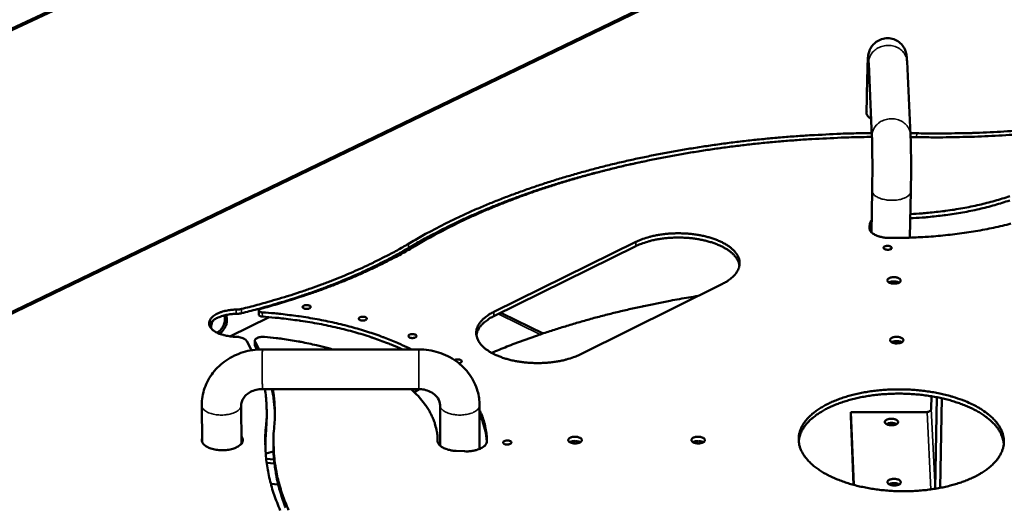
# Model space of a CAD drawing. Units: millimetres. Extents: x 65 to 5851, y 100 to 4100.
# Drawn here: x 733 to 981, y 3810 to 3933 of the extents above; entities that cross this region are included whole.
import ezdxf

# ---------------------------------------------------------------- set-up
doc = ezdxf.new("R2010")
doc.units = ezdxf.units.MM
doc.header["$LTSCALE"] = 20
doc.layers.add('Visible (ISO)', color=7, linetype='Continuous', lineweight=50)
doc.layers.add('Visible Narrow (ISO)', color=7, linetype='Continuous', lineweight=35)

msp = doc.modelspace()

# ---------------------------------------------------------------- linework, layer by layer
at = {"layer": 'Visible (ISO)'}
for p, q in [((878.23, 4000.14), (260.12, 3709.86)), ((945.74, 3963.05), (391.88, 3696.04)), ((947.96, 3903.58), (947.14, 3922.1)), ((957.71, 3904.06), (956.83, 3922.58)), ((946.77, 3918.3), (946.62, 3909.32)), ((957.69, 3904.49), (959.26, 3904.46)), ((957.74, 3903.51), (958.77, 3903.49)), ((947.84, 3879.46), (948.02, 3889.98)), ((957.57, 3878.12), (957.79, 3889.83)), ((855.96, 3887.45), (853.94, 3886.46)), ((947.31, 3880.75), (947.46, 3881.74)), ((947.44, 3880.66), (947.37, 3880.16)), ((852.49, 3859.4), (888.32, 3877.04)), ((832.93, 3876.22), (827.53, 3873.58)), ((888.31, 3875.97), (852.49, 3858.32)), ((817, 3868.44), (813.38, 3866.68)), ((910.22, 3866.48), (874.4, 3848.7)), ((793.13, 3859.76), (793.13, 3858.68)), ((795.45, 3860.69), (795.34, 3860.79)), ((795.41, 3860.73), (795.53, 3860.71)), ((796.61, 3861.02), (796.92, 3861.25)), ((797.95, 3861.55), (797.79, 3861.36)), ((795.71, 3858.06), (785.81, 3853.22)), ((854.05, 3859.09), (854.55, 3858.99)), ((864.89, 3853.94), (854.55, 3858.99)), ((791.31, 3849.71), (790.05, 3852.04)), ((792.09, 3852.09), (792.1, 3851.01)), ((792.17, 3851.82), (793.2, 3849.91)), ((792.1, 3851.01), (792.17, 3850.74)), ((792.17, 3850.74), (792.65, 3849.88)), ((833.5, 3849.93), (794.02, 3849.93)), ((833.5, 3839.91), (794.03, 3839.91)), ((832.52, 3839.26), (833.6, 3839.91)), ((832.35, 3839.16), (832.52, 3839.26)), ((962.94, 3835.02), (963, 3838.1)), ((964.38, 3837.86), (963.93, 3814.78)), ((965.16, 3814.98), (965.6, 3837.6)), ((778.71, 3835.8), (778.78, 3826.63)), ((788.67, 3835.85), (788.73, 3826.14)), ((838.88, 3825.67), (838.89, 3835.84)), ((848.82, 3824.79), (848.85, 3835.82)), ((795.14, 3833.2), (794.97, 3829.75)), ((795.13, 3834.29), (795.14, 3833.2)), ((942.6, 3833.06), (942.62, 3834.13)), ((942.6, 3833.06), (943.32, 3815.75)), ((942.62, 3834.13), (961.91, 3834.13)), ((943.38, 3815.74), (942.62, 3834.13)), ((794.97, 3829.75), (794.74, 3825.85)), ((788.96, 3826.53), (788.72, 3826.92)), ((838.26, 3826.98), (838.26, 3826.85)), ((796.81, 3825.36), (796.81, 3826.44)), ((794.85, 3823.63), (796.84, 3824.19)), ((794.96, 3822.35), (796.96, 3822.18)), ((845.05, 3824.22), (842.97, 3824.31)), ((795.09, 3821.27), (797.06, 3821.11)), ((798.02, 3815.83), (796.14, 3816.05)), ((963.93, 3814.78), (963.93, 3814.77))]:
    msp.add_line(p, q, dxfattribs=at)
at = {"layer": 'Visible (ISO)', "flags": 128}
for points in [[(947.76, 3908.09, -0.034975), (947.38, 3908.32, -0.04987), (947.15, 3908.53, -0.014623), (946.86, 3908.87, -0.036677), (946.75, 3909.02, -0.052692), (946.67, 3909.19, -0.028846), (946.58, 3909.53, -0.080395), (946.57, 3909.74, -0.053399), (946.63, 3910.05)], [(959.26, 3904.46, 0.003315), (963.93, 3904.39, 0.006453), (966.34, 3904.4, 0.000172), (973.05, 3904.52, 0.003311), (973.4, 3904.53, 0.003353), (976.91, 3904.66, 0.003335), (980.43, 3904.84, 0.003402), (983.9, 3905.07, 0.003376), (987.4, 3905.34, 0.003468), (987.76, 3905.38, 0.000188), (994.29, 3906.03, 0.006799), (996.59, 3906.29, 0.003473), (1001.08, 3906.9)], [(830.94, 3876.6, -0.005237), (834.36, 3878.58, -0.010218), (836.14, 3879.54, -0.000421), (841.22, 3882.15, -0.005226), (841.63, 3882.35, -0.004758), (844.54, 3883.73, -0.004909), (847.39, 3885.02, -0.004495), (850.44, 3886.32, -0.004629), (853.41, 3887.53, -0.004263), (856.58, 3888.75, -0.004381), (859.68, 3889.89, -0.004059), (862.96, 3891.03, -0.004163), (866.18, 3892.09, -0.00388), (869.56, 3893.14, -0.003971), (872.88, 3894.12, -0.003723), (876.37, 3895.08, -0.003803), (879.79, 3895.98, -0.003587), (883.36, 3896.86, -0.003657), (886.87, 3897.67, -0.00347), (890.52, 3898.45, -0.00353), (894.12, 3899.17, -0.003369), (897.84, 3899.87, -0.00342), (901.51, 3900.5, -0.003284), (905.3, 3901.1, -0.003327), (909.03, 3901.64, -0.003213), (912.87, 3902.15, -0.003249), (916.66, 3902.6, -0.003156), (920.54, 3903.01, -0.003184), (924.39, 3903.36, -0.003111), (928.3, 3903.68, -0.003133), (932.18, 3903.94, -0.003078), (932.54, 3903.96, -0.000149), (940.03, 3904.33, -0.006003), (942.7, 3904.42, -0.003081), (947.92, 3904.52)], [(1000.72, 3905.9, -0.003423), (996.21, 3905.3, -0.006703), (993.91, 3905.04, -0.000183), (987.34, 3904.4, -0.003419), (986.99, 3904.36, -0.003331), (983.49, 3904.09, -0.003355), (980, 3903.87, -0.003292), (976.47, 3903.69, -0.003309), (972.95, 3903.56, -0.003269), (972.61, 3903.55, -0.000167), (965.87, 3903.43, -0.006372), (963.46, 3903.42, -0.003273), (958.77, 3903.49)], [(832.54, 3875.98, -0.005235), (835.92, 3877.94, -0.010214), (837.67, 3878.89, -0.00042), (842.68, 3881.46, -0.005224), (843.09, 3881.66, -0.004756), (845.96, 3883.03, -0.004908), (848.77, 3884.29, -0.004493), (851.78, 3885.58, -0.004628), (854.72, 3886.77, -0.004262), (857.84, 3887.98, -0.00438), (860.9, 3889.1, -0.004058), (864.13, 3890.23, -0.004162), (867.31, 3891.27, -0.003879), (870.65, 3892.31, -0.00397), (873.93, 3893.27, -0.003723), (877.36, 3894.23, -0.003803), (880.74, 3895.11, -0.003587), (884.26, 3895.98, -0.003656), (887.73, 3896.78, -0.003469), (891.33, 3897.55, -0.003529), (894.88, 3898.26, -0.003368), (898.55, 3898.95, -0.00342), (902.17, 3899.57, -0.003283), (905.9, 3900.17, -0.003326), (909.59, 3900.7, -0.003212), (913.38, 3901.2, -0.003248), (917.12, 3901.65, -0.003155), (920.95, 3902.05, -0.003184), (924.74, 3902.4, -0.00311), (928.6, 3902.71, -0.003132), (932.43, 3902.97, -0.003077), (932.79, 3902.99, -0.000148), (940.18, 3903.35, -0.006001), (942.82, 3903.45, -0.003081), (947.96, 3903.54)], [(890.91, 3897.46, 0.003484), (886.38, 3896.5, 0.006722), (884.04, 3895.95, 0.000189), (877.68, 3894.36, 0.003479), (877.33, 3894.27, 0.003687), (874.09, 3893.39, 0.00361), (870.79, 3892.44, 0.003846), (867.64, 3891.48, 0.003759), (864.43, 3890.45, 0.004028), (861.39, 3889.42, 0.003929), (858.28, 3888.31, 0.004232), (855.33, 3887.21, 0.004121), (852.33, 3886.03, 0.004463), (849.5, 3884.86, 0.004338), (846.61, 3883.6, 0.004724), (843.9, 3882.36, 0.004583), (841.13, 3881.04, 0.005016), (840.76, 3880.85, 0.000388), (835.9, 3878.34, 0.009814), (834.21, 3877.42, 0.005025), (830.94, 3875.52)], [(957.66, 3883.01, 0.005461), (960.61, 3883.18, 0.010385), (962.16, 3883.31, 0.000459), (966.23, 3883.76, 0.005443), (966.57, 3883.8, 0.005776), (968.7, 3884.11, 0.005646), (970.87, 3884.47, 0.006099), (972.92, 3884.87, 0.005926), (975.02, 3885.32, 0.006519), (976.98, 3885.8, 0.006295), (978.99, 3886.35, 0.007052), (980.85, 3886.9, 0.006769), (982.76, 3887.53, 0.007722)], [(957.68, 3884.08, 0.005459), (960.63, 3884.25, 0.010382), (962.18, 3884.38, 0.000459), (966.25, 3884.83, 0.00544), (966.59, 3884.87, 0.005774), (968.72, 3885.18, 0.005643), (970.89, 3885.55, 0.006097), (972.94, 3885.94, 0.005924), (975.04, 3886.4, 0.006516), (977, 3886.87, 0.006293), (979.02, 3887.42, 0.00705), (980.87, 3887.97, 0.006767), (982.78, 3888.6, 0.00772)], [(947.89, 3882.56, 0.039745), (947.73, 3882.37, 0.039745), (947.6, 3882.16, 0.035676), (947.52, 3881.95, 0.035676), (947.46, 3881.74)], [(983.06, 3881.66, -0.005745), (980.94, 3881.13, -0.005275), (978.68, 3880.63, -0.005415), (976.47, 3880.18, -0.005042), (974.14, 3879.76, -0.005151), (971.85, 3879.4, -0.004863), (969.46, 3879.07, -0.004946), (967.11, 3878.79, -0.004734), (964.68, 3878.55, -0.004793), (962.28, 3878.36, -0.004649), (961.95, 3878.34, -0.000336), (957.38, 3878.11, -0.008958), (955.69, 3878.06, -0.00466), (952.45, 3878.04)], [(888.32, 3877.04, -0.012691), (889.48, 3877.57, -0.024041), (890.12, 3877.8, -0.002385), (891.82, 3878.32, -0.012523), (892.15, 3878.41, -0.010474), (893.27, 3878.66, -0.011035), (894.35, 3878.86, -0.009785), (895.53, 3879.02, -0.010104), (896.67, 3879.13, -0.009489), (897.87, 3879.2, -0.009604), (899.05, 3879.22, -0.009547), (900.24, 3879.2, -0.009472), (901.44, 3879.13, -0.009965), (902.6, 3879.02, -0.009692), (903.78, 3878.86, -0.010797), (904.87, 3878.66, -0.010291), (906, 3878.41, -0.012152), (907, 3878.14, -0.011354), (908.06, 3877.8, -0.014217), (908.95, 3877.46, -0.013035), (909.91, 3877.04, -0.017271), (910.67, 3876.65, -0.015606), (911.49, 3876.16, -0.021671), (912.12, 3875.71, -0.019506), (912.77, 3875.16, -0.027655), (913.25, 3874.67, -0.025273), (913.72, 3874.08, -0.034663), (914.05, 3873.55, -0.03278), (914.32, 3872.94, -0.040204), (914.48, 3872.37, -0.039434), (914.54, 3871.77, -0.040445), (914.51, 3871.18, -0.040863), (914.39, 3870.61, -0.034736), (914.16, 3870, -0.036328), (913.87, 3869.46, -0.027068), (913.44, 3868.87, -0.029369), (912.98, 3868.38, -0.020786), (912.72, 3868.15, -0.005938), (911.76, 3867.38, -0.033557), (911.19, 3867, -0.020883), (910.22, 3866.48)], [(947.31, 3880.75, 0.056995), (947.32, 3880.32, 0.089884), (947.41, 3880.07, 0.033751), (947.67, 3879.65, 0.053133), (947.87, 3879.42, 0.030875), (948.29, 3879.09, 0.035192), (948.68, 3878.86, 0.021273), (949.26, 3878.6, 0.024648), (949.77, 3878.42, 0.017466), (950.05, 3878.35, 0.004854), (951.06, 3878.14, 0.030661), (951.58, 3878.07, 0.018239), (952.45, 3878.04)], [(947.44, 3880.66, -0.035669), (947.5, 3880.88, -0.035669), (947.58, 3881.08, -0.039734), (947.71, 3881.3, -0.039734), (947.87, 3881.49)], [(914.5, 3871.08, 0.032391), (914.33, 3871.81, 0.054901), (914.16, 3872.21, 0.012977), (913.7, 3873.01, 0.031908), (913.48, 3873.31, 0.023026), (912.97, 3873.88, 0.025331), (912.46, 3874.35, 0.018019), (911.78, 3874.88, 0.019994), (911.13, 3875.3, 0.014634), (910.3, 3875.77, 0.01612), (909.52, 3876.14, 0.012381), (908.56, 3876.54, 0.013429), (907.67, 3876.86, 0.010897), (906.62, 3877.17, 0.011604), (905.62, 3877.43, 0.009961), (904.5, 3877.66, 0.010405), (903.42, 3877.84, 0.009442), (902.26, 3877.98, 0.009675), (901.12, 3878.08, 0.009273), (899.95, 3878.13, 0.009323), (898.79, 3878.15, 0.009434), (897.63, 3878.11, 0.009306), (896.46, 3878.04, 0.009943), (895.34, 3877.92, 0.009623), (894.19, 3877.76, 0.010863), (893.14, 3877.57, 0.010313), (892.05, 3877.31, 0.012312), (891.73, 3877.23, 0.002305), (890.07, 3876.71, 0.023645), (889.45, 3876.48, 0.012472), (888.31, 3875.97)], [(788.73, 3860.13, 0.003933), (792.69, 3861.13, 0.007541), (794.75, 3861.71, 0.00024), (800.25, 3863.33, 0.003927), (800.58, 3863.43, 0.004205), (803.38, 3864.33, 0.004108), (806.22, 3865.3, 0.004428), (808.91, 3866.27, 0.004317), (811.65, 3867.31, 0.004685), (814.22, 3868.34, 0.004557), (816.85, 3869.45, 0.004978), (819.3, 3870.54, 0.004832), (821.81, 3871.72, 0.005312), (822.16, 3871.9, 0.000437), (826.51, 3874.1, 0.010402), (828.03, 3874.91, 0.005323), (830.94, 3876.6)], [(830.94, 3875.52, -0.005325), (828.03, 3873.84, -0.010404), (826.51, 3873.03, -0.000437), (822.17, 3870.82, -0.005314), (821.81, 3870.64, -0.004833), (819.3, 3869.47, -0.004979), (816.85, 3868.38, -0.004558), (814.22, 3867.27, -0.004686), (811.65, 3866.24, -0.004318), (808.91, 3865.19, -0.00443), (806.22, 3864.23, -0.004109), (803.38, 3863.26, -0.004206), (800.59, 3862.36, -0.003928), (800.25, 3862.25, -0.00024), (794.75, 3860.63, -0.007544), (792.7, 3860.06, -0.003934), (788.73, 3859.05)], [(793.66, 3860.2, 0.00428), (797.8, 3861.35, 0.008173), (799.96, 3862, 0.000283), (805.66, 3863.84, 0.004272), (806.03, 3863.97, 0.004617), (808.93, 3864.99, 0.004497), (811.88, 3866.09, 0.004895), (814.64, 3867.18, 0.004756), (817.46, 3868.36, 0.005216), (820.09, 3869.52, 0.005056), (822.78, 3870.77, 0.005584), (823.18, 3870.97, 0.000482), (827.81, 3873.31, 0.010925), (829.44, 3874.18, 0.005597), (832.54, 3875.98)], [(952.66, 3875.21, -0.038559), (952.34, 3875.1, -0.058114), (952.11, 3875.07, -0.022707), (951.74, 3875.08, -0.033137), (951.48, 3875.12, -0.05904), (951.22, 3875.21, -0.072681), (951.03, 3875.34, -0.120897), (950.92, 3875.49, -0.153768), (950.92, 3875.64, -0.13312), (951, 3875.78, -0.089609), (951.19, 3875.91, -0.045453), (951.46, 3876.01, -0.045755), (951.75, 3876.05, -0.035012), (952.05, 3876.05, -0.03312), (952.37, 3876.01, -0.059017), (952.63, 3875.92, -0.072605), (952.82, 3875.79, -0.120861), (952.91, 3875.66, -0.100957), (952.94, 3875.49, -0.186474), (952.86, 3875.31, -0.158087), (952.66, 3875.21)], [(954.75, 3866.76, -0.030681), (954.33, 3866.6, -0.05147), (954.07, 3866.55, -0.013981), (953.53, 3866.52, -0.027902), (953.26, 3866.53, -0.033175), (952.91, 3866.58, -0.02833), (952.52, 3866.69, -0.054496), (952.24, 3866.82, -0.056729), (952.01, 3867, -0.100585), (951.88, 3867.2, -0.119699), (951.84, 3867.39, -0.114395), (951.91, 3867.58, -0.093532), (952.07, 3867.77, -0.04991), (952.33, 3867.93, -0.05045), (952.62, 3868.05, -0.027451), (953.03, 3868.13, -0.031702), (953.39, 3868.16, -0.028617), (953.77, 3868.15, -0.026564), (954.19, 3868.09, -0.041216), (954.5, 3868, -0.036288), (954.83, 3867.85, -0.074454), (955.05, 3867.68, -0.090624), (955.18, 3867.49, -0.121652), (955.2, 3867.34, -0.070261), (955.15, 3867.1, -0.129215), (955, 3866.89, -0.114621), (954.75, 3866.76)], [(954.79, 3866.78, 0.028521), (954.44, 3866.94, 0.049524), (954.22, 3867, 0.011958), (953.74, 3867.07, 0.026566), (953.52, 3867.09, 0.026519), (953.31, 3867.08, 0.011918), (952.82, 3867.02, 0.049416), (952.6, 3866.97, 0.028471), (952.24, 3866.82)], [(952.24, 3866.82, -0.028471), (952.6, 3866.97, -0.049416), (952.82, 3867.02, -0.011918), (953.31, 3867.08, -0.026519), (953.52, 3867.09, -0.026566), (953.74, 3867.07, -0.011958), (954.22, 3867, -0.049524), (954.44, 3866.94, -0.028521), (954.79, 3866.78)], [(851.92, 3849.05, -0.004179), (855.78, 3850.63, -0.008188), (857.77, 3851.39, -0.00027), (863.47, 3853.45, -0.004173), (863.84, 3853.58, -0.003889), (867.01, 3854.64, -0.003981), (870.12, 3855.62, -0.003731), (873.38, 3856.6, -0.003812), (876.58, 3857.51, -0.003592), (879.93, 3858.4, -0.003663), (883.22, 3859.23, -0.003471), (886.64, 3860.04, -0.003533), (890.02, 3860.79, -0.003367), (890.37, 3860.87, -0.000178), (896.96, 3862.19, -0.006519), (899.36, 3862.64, -0.003371), (904.03, 3863.41)], [(787.23, 3853.12, -0.015943), (786.19, 3853.17, -0.02736), (785.6, 3853.25, -0.003725), (784.37, 3853.49, -0.015451), (784.08, 3853.56, -0.020599), (783.45, 3853.76, -0.018227), (782.76, 3854.04, -0.027502), (782.25, 3854.3, -0.023977), (781.7, 3854.66, -0.038984), (781.32, 3854.97, -0.035666), (780.97, 3855.38, -0.054134), (780.75, 3855.75, -0.053472), (780.61, 3856.17, -0.062131), (780.57, 3856.57, -0.06212), (780.63, 3856.98, -0.050843), (780.8, 3857.39, -0.051948), (781.04, 3857.76, -0.033413), (781.42, 3858.16, -0.036969), (781.81, 3858.48, -0.022823), (782.38, 3858.83, -0.026226), (782.91, 3859.08, -0.017656), (783.61, 3859.36, -0.019864), (784.26, 3859.55, -0.015173), (784.55, 3859.62, -0.003596), (785.79, 3859.85, -0.026997), (786.38, 3859.93, -0.015642), (787.42, 3859.97)], [(788.73, 3860.13, -0.013906), (788.41, 3860.06, -0.013906), (788.09, 3860.01, -0.014475), (787.76, 3859.98, -0.014475), (787.42, 3859.97)], [(794, 3859.27, -0.075791), (793.7, 3859.29, -0.079383), (793.44, 3859.4, -0.048317), (793.2, 3859.58, -0.125126), (793.14, 3859.67, -0.151751), (793.14, 3859.78, -0.073795), (793.23, 3859.98, -0.132026), (793.41, 3860.14, -0.126105), (793.66, 3860.2)], [(794, 3859.27, -0.004652), (797.08, 3859.03, -0.008915), (798.69, 3858.86, -0.000335), (802.99, 3858.32, -0.004641), (803.3, 3858.28, -0.004872), (805.54, 3857.94, -0.004782), (807.82, 3857.54, -0.005082), (810, 3857.12, -0.004967), (812.22, 3856.64, -0.005343), (814.32, 3856.15, -0.005201), (816.47, 3855.59, -0.005664), (818.49, 3855.02, -0.00549), (820.56, 3854.38, -0.006054), (822.49, 3853.75, -0.005844), (824.47, 3853.04, -0.006524), (824.81, 3852.91, -0.000653), (828.17, 3851.55, -0.012706), (829.36, 3851.03, -0.006547), (831.64, 3849.93)], [(805.93, 3860.98, -0.15752), (806.13, 3860.88, -0.183224), (806.21, 3860.71, -0.09925), (806.19, 3860.52, -0.123809), (806.11, 3860.4, -0.076189), (805.93, 3860.27, -0.060749), (805.66, 3860.18, -0.033548), (805.34, 3860.13, -0.035688), (805.03, 3860.13, -0.045042), (804.75, 3860.18, -0.044178), (804.47, 3860.27, -0.087306), (804.27, 3860.41, -0.12922), (804.19, 3860.55, -0.152872), (804.19, 3860.7, -0.123774), (804.29, 3860.86, -0.07611), (804.47, 3860.98, -0.060726), (804.74, 3861.07, -0.03353), (804.99, 3861.11, -0.022833), (805.36, 3861.12, -0.057891), (805.6, 3861.09, -0.038756), (805.93, 3860.98)], [(874.4, 3848.7, -0.012747), (873.21, 3848.16, -0.024131), (872.57, 3847.93, -0.002408), (870.85, 3847.39, -0.012581), (870.52, 3847.3, -0.010559), (869.38, 3847.04, -0.011108), (868.28, 3846.85, -0.009881), (867.09, 3846.68, -0.01019), (865.93, 3846.57, -0.009599), (864.72, 3846.5, -0.009704), (863.52, 3846.47, -0.009675), (862.32, 3846.5, -0.00959), (861.1, 3846.57, -0.010119), (859.94, 3846.68, -0.009834), (858.75, 3846.85, -0.010987), (857.65, 3847.04, -0.010466), (856.5, 3847.3, -0.012394), (855.5, 3847.58, -0.011575), (854.43, 3847.93, -0.014529), (853.54, 3848.27, -0.013323), (852.58, 3848.7, -0.017678), (851.82, 3849.1, -0.015992), (851.01, 3849.61, -0.022186), (850.38, 3850.06, -0.020026), (849.73, 3850.62, -0.028238), (849.26, 3851.12, -0.025929), (848.8, 3851.72, -0.035131), (848.48, 3852.26, -0.033399), (848.23, 3852.87, -0.040214), (848.08, 3853.45, -0.039611), (848.03, 3854.06, -0.039837), (848.07, 3854.66, -0.040412), (848.21, 3855.24, -0.03387), (848.45, 3855.85, -0.035581), (848.76, 3856.39, -0.026364), (849.21, 3856.99, -0.028693), (849.68, 3857.49, -0.020331), (849.94, 3857.72, -0.005729), (850.93, 3858.5, -0.033007), (851.5, 3858.88, -0.020452), (852.49, 3859.4)], [(787.43, 3858.89, 0.015377), (786.41, 3858.85, 0.026615), (785.82, 3858.78, 0.003478), (784.59, 3858.55, 0.014933), (784.31, 3858.48, 0.019392), (783.67, 3858.29, 0.017293), (782.97, 3858.03, 0.025401), (782.45, 3857.78, 0.022137), (781.88, 3857.44, 0.035529), (781.61, 3857.23, 0.017344), (781.1, 3856.74, 0.064536), (780.9, 3856.48, 0.037339), (780.66, 3855.97)], [(781.07, 3855.24, -0.029903), (781.09, 3855.71, -0.029903), (781.15, 3856.17, -0.032488), (781.29, 3856.66, -0.032488), (781.48, 3857.13)], [(782.54, 3854.14, 0.030461), (782.97, 3854.39, 0.05216), (783.2, 3854.58, 0.012566), (783.62, 3855.04, 0.029327), (783.78, 3855.25, 0.025151), (784.03, 3855.65, 0.025634), (784.24, 3856.06, 0.026854), (784.39, 3856.49, 0.02554), (784.51, 3856.94, 0.032485), (784.54, 3857.21, 0.015159), (784.57, 3857.79, 0.057821), (784.54, 3858.06, 0.033896), (784.4, 3858.51)], [(784.71, 3858.58, -0.04208), (784.94, 3858.18, -0.070045), (785.01, 3857.91, -0.022124), (785.07, 3857.35, -0.03975), (785.06, 3857.04, -0.028561), (784.98, 3856.54, -0.030782), (784.84, 3856.08, -0.027402), (784.65, 3855.61, -0.027381), (784.4, 3855.16, -0.030897), (784.22, 3854.91, -0.014073), (783.78, 3854.4, -0.054582), (783.53, 3854.19, -0.032269), (783.06, 3853.91)], [(787.43, 3858.89, 0.01448), (787.76, 3858.9, 0.01448), (788.1, 3858.93, 0.013912), (788.42, 3858.98, 0.013912), (788.73, 3859.05)], [(793.13, 3858.68, 0.06135), (793.18, 3858.53, 0.104018), (793.24, 3858.45, 0.045174), (793.35, 3858.38, 0.02463), (793.56, 3858.27, 0.055665), (793.75, 3858.21, 0.044764), (794.01, 3858.19)], [(794.01, 3858.19, -0.004859), (797.22, 3857.93, -0.009292), (798.89, 3857.76, -0.000365), (803.36, 3857.19, -0.004846), (803.69, 3857.14, -0.005103), (806.02, 3856.78, -0.005003), (808.39, 3856.36, -0.005338), (810.65, 3855.91, -0.005209), (812.95, 3855.4, -0.005633), (815.13, 3854.86, -0.005472), (817.36, 3854.27, -0.005998), (819.44, 3853.66, -0.0058), (821.58, 3852.97, -0.006443), (821.94, 3852.85, -0.000638), (825.59, 3851.53, -0.012548), (826.89, 3851.02, -0.006466), (829.37, 3849.93)], [(820.08, 3858.04, -0.157367), (820.28, 3857.94, -0.182712), (820.37, 3857.76, -0.098994), (820.35, 3857.58, -0.1242), (820.27, 3857.46, -0.076691), (820.08, 3857.33, -0.061), (819.82, 3857.24, -0.033622), (819.5, 3857.19, -0.035794), (819.19, 3857.19, -0.044953), (818.91, 3857.23, -0.044016), (818.63, 3857.33, -0.086991), (818.43, 3857.46, -0.128635), (818.34, 3857.61, -0.152695), (818.34, 3857.76, -0.124165), (818.44, 3857.91, -0.076611), (818.63, 3858.04, -0.060977), (818.89, 3858.13, -0.033604), (819.14, 3858.17, -0.022864), (819.52, 3858.18, -0.057875), (819.75, 3858.15, -0.038797), (820.08, 3858.04)], [(852.49, 3858.32, 0.017949), (851.58, 3857.85, 0.02969), (851.07, 3857.51, 0.004501), (850.12, 3856.8, 0.017809), (849.89, 3856.61, 0.024393), (849.44, 3856.17, 0.022352), (848.99, 3855.64, 0.029992), (848.8, 3855.37, 0.011523), (848.38, 3854.62, 0.051629), (848.22, 3854.24, 0.030309), (848.07, 3853.56)], [(787.23, 3853.12, -0.022234), (787.81, 3853.09, -0.035565), (788.16, 3853.03, -0.007076), (788.79, 3852.87, -0.020999), (789, 3852.8, -0.033857), (789.23, 3852.7, -0.017386), (789.65, 3852.46, -0.06445), (789.81, 3852.33, -0.03624), (790.05, 3852.04)], [(792.17, 3851.82, -0.088196), (792.09, 3852.06, -0.1278), (792.11, 3852.23, -0.062957), (792.23, 3852.46, -0.075627), (792.38, 3852.62, -0.039543), (792.66, 3852.8, -0.043731), (792.94, 3852.92, -0.024841), (793.17, 3852.98, -0.01055), (793.7, 3853.09, -0.041867), (794.03, 3853.12, -0.027082), (794.53, 3853.1)], [(811.75, 3849.93, 0.00612), (809.07, 3850.67, 0.011847), (807.67, 3851, 0.000574), (803.78, 3851.81, 0.006098), (803.42, 3851.88, 0.005673), (803.06, 3851.95, 0.000499), (799.03, 3852.59, 0.010787), (797.48, 3852.8, 0.005693), (794.53, 3853.1)], [(832.63, 3853.65, -0.15713), (832.83, 3853.55, -0.182151), (832.92, 3853.37, -0.098739), (832.9, 3853.19, -0.124519), (832.82, 3853.07, -0.077146), (832.64, 3852.94, -0.061245), (832.37, 3852.84, -0.033719), (832.05, 3852.8, -0.035913), (831.75, 3852.8, -0.044897), (831.46, 3852.84, -0.043905), (831.18, 3852.94, -0.086724), (830.98, 3853.07, -0.128065), (830.89, 3853.22, -0.152455), (830.89, 3853.37, -0.124484), (830.99, 3853.52, -0.077066), (831.17, 3853.65, -0.061221), (831.44, 3853.74, -0.033701), (831.69, 3853.78, -0.022914), (832.06, 3853.79, -0.05789), (832.3, 3853.76, -0.038858), (832.63, 3853.65)], [(955.44, 3851.69, -0.030847), (955.02, 3851.53, -0.051687), (954.76, 3851.48, -0.014107), (954.22, 3851.45, -0.028067), (953.95, 3851.45, -0.033332), (953.6, 3851.51, -0.028524), (953.2, 3851.62, -0.05461), (952.92, 3851.75, -0.05681), (952.69, 3851.93, -0.100346), (952.55, 3852.13, -0.119101), (952.52, 3852.32, -0.1139), (952.58, 3852.52, -0.093431), (952.75, 3852.71, -0.050094), (953.01, 3852.88, -0.05061), (953.31, 3852.99, -0.027644), (953.72, 3853.07, -0.031871), (954.08, 3853.11, -0.028776), (954.46, 3853.09, -0.026737), (954.88, 3853.03, -0.041366), (955.19, 3852.94, -0.036487), (955.53, 3852.79, -0.074461), (955.75, 3852.62, -0.090356), (955.88, 3852.42, -0.121094), (955.9, 3852.28, -0.070098), (955.85, 3852.03, -0.12884), (955.7, 3851.82, -0.114139), (955.44, 3851.69)], [(955.5, 3851.71, 0.028924), (955.14, 3851.88, 0.050125), (954.92, 3851.94, 0.012279), (954.44, 3852.01, 0.026918), (954.21, 3852.03, 0.026871), (953.99, 3852.02, 0.012238), (953.5, 3851.96, 0.050017), (953.28, 3851.91, 0.028873), (952.92, 3851.75)], [(952.92, 3851.75, -0.028873), (953.28, 3851.91, -0.050017), (953.5, 3851.96, -0.012238), (953.99, 3852.02, -0.026871), (954.21, 3852.03, -0.026918), (954.44, 3852.01, -0.012279), (954.92, 3851.94, -0.050125), (955.14, 3851.88, -0.028924), (955.5, 3851.71)], [(842.56, 3847.24, -0.038298), (842.87, 3847.36, -0.059152), (843.08, 3847.4, -0.022267), (843.45, 3847.4, -0.032868), (843.7, 3847.38, -0.053384), (843.97, 3847.3, -0.059089), (844.19, 3847.19, -0.106557), (844.33, 3847.04, -0.145546), (844.36, 3846.89, -0.141957), (844.33, 3846.79, -0.057735), (844.16, 3846.6, -0.098012), (843.93, 3846.47, -0.09439), (843.66, 3846.42)], [(794.96, 3830.84, 0.011697), (795.12, 3832.79, 0.021383), (795.13, 3833.87, 0.001979), (795.08, 3835.38, 0.001977), (795.01, 3836.89, 0.021296), (794.92, 3837.97, 0.011656), (794.62, 3839.91)], [(796.41, 3839.91, -0.012139), (796.72, 3838.32, -0.012139), (796.95, 3836.72, -0.012065), (797.1, 3835.11, -0.012065), (797.18, 3833.51)], [(796.63, 3839.91, -0.011816), (796.95, 3837.91, -0.02156), (797.05, 3836.81, -0.002029), (797.12, 3835.25, -0.002031), (797.18, 3833.69, -0.021657), (797.17, 3832.58, -0.011861), (797.01, 3830.56)], [(838.26, 3826.89, 0.020778), (838.21, 3828.34, 0.036181), (838.09, 3829.16, 0.005784), (837.67, 3830.93, 0.02088), (837.53, 3831.41, 0.018654), (837.09, 3832.56, 0.019411), (836.58, 3833.63, 0.016655), (835.94, 3834.76, 0.017529), (835.26, 3835.79, 0.014663), (834.98, 3836.16, 0.003051), (833.58, 3837.89, 0.025352), (832.87, 3838.67, 0.014647), (831.54, 3839.91)], [(973.21, 3836.11, -0.014636), (974.63, 3835.39, -0.025028), (975.42, 3834.91, -0.003075), (976.99, 3833.82, -0.014502), (977.32, 3833.58, -0.019049), (978.09, 3832.92, -0.017481), (978.87, 3832.15, -0.023049), (979.47, 3831.45, -0.021359), (980.05, 3830.64, -0.027389), (980.48, 3829.89, -0.025906), (980.85, 3829.06, -0.03097), (981.09, 3828.28, -0.030085), (981.24, 3827.46, -0.032218), (981.29, 3826.65, -0.032163), (981.23, 3825.84, -0.030324), (981.06, 3825.02, -0.031109), (980.81, 3824.25, -0.026223), (980.43, 3823.43, -0.027634), (979.98, 3822.69, -0.021657), (979.39, 3821.89, -0.023308), (978.77, 3821.21, -0.017724), (977.97, 3820.45, -0.019276), (977.18, 3819.81, -0.014691), (976.2, 3819.11, -0.015982), (975.25, 3818.53, -0.012448), (974.1, 3817.9, -0.013454), (973, 3817.38, -0.010814), (971.71, 3816.83, -0.011569), (970.47, 3816.38, -0.009637), (969.06, 3815.93, -0.010189), (967.7, 3815.55, -0.008808), (966.19, 3815.2, -0.009198), (964.74, 3814.91, -0.008252), (963.16, 3814.65, -0.00851), (961.62, 3814.45, -0.007919), (960, 3814.3, -0.008066), (958.4, 3814.2, -0.007784), (956.77, 3814.15, -0.007831), (955.14, 3814.15, -0.007834), (953.51, 3814.2, -0.007785), (951.88, 3814.3, -0.008074), (950.29, 3814.45, -0.007925), (948.67, 3814.65, -0.008522), (947.14, 3814.9, -0.008262), (945.58, 3815.21, -0.009216), (944.13, 3815.54, -0.008824), (942.63, 3815.94, -0.010215), (941.29, 3816.36, -0.00966), (939.9, 3816.86, -0.011605), (938.68, 3817.35, -0.010845), (937.41, 3817.93, -0.013502), (936.33, 3818.49, -0.01249), (935.2, 3819.15, -0.016046), (934.28, 3819.77, -0.014749), (933.32, 3820.49, -0.019356), (932.55, 3821.16, -0.0178), (931.78, 3821.94, -0.023399), (931.19, 3822.65, -0.021751), (930.62, 3823.46, -0.027719), (930.2, 3824.21, -0.02632), (929.85, 3825.04, -0.031155), (929.62, 3825.82, -0.030387), (929.49, 3826.65, -0.032142), (929.46, 3827.46, -0.032215), (929.53, 3828.26, -0.030002), (929.71, 3829.08, -0.030903), (929.98, 3829.85, -0.025801), (930.38, 3830.67, -0.027292), (930.83, 3831.4, -0.021263), (931.44, 3832.19, -0.022952), (932.07, 3832.88, -0.017407), (932.88, 3833.63, -0.018969), (933.67, 3834.26, -0.014447), (934.66, 3834.95, -0.015737), (935.61, 3835.53, -0.012261), (936.76, 3836.15, -0.013262), (937.86, 3836.66, -0.010669), (939.15, 3837.2, -0.01142), (940.38, 3837.65, -0.009521), (941.79, 3838.09, -0.01007), (943.13, 3838.46, -0.008712), (944.63, 3838.81, -0.009099), (946.08, 3839.1, -0.008169), (947.65, 3839.35, -0.008425), (949.17, 3839.54, -0.007844), (950.78, 3839.69, -0.00799), (952.36, 3839.79, -0.007713), (953.98, 3839.84, -0.007759), (955.59, 3839.84, -0.007762), (957.21, 3839.79, -0.007713), (958.83, 3839.69, -0.007997), (960.4, 3839.54, -0.007849), (962, 3839.34, -0.008437), (963.52, 3839.1, -0.008178), (965.08, 3838.8, -0.009117), (966.51, 3838.47, -0.008726), (968, 3838.07, -0.010095), (968.37, 3837.96, -0.001552), (970.73, 3837.17, -0.019446), (971.6, 3836.84, -0.010182), (973.21, 3836.11)], [(981.25, 3826.02, 0.027819), (981.12, 3827.02, 0.04738), (980.95, 3827.59, 0.009833), (980.48, 3828.75, 0.027753), (980.28, 3829.14, 0.022055), (979.76, 3829.94, 0.023671), (979.22, 3830.64, 0.018133), (978.51, 3831.41, 0.019697), (977.81, 3832.06, 0.015032), (976.92, 3832.79, 0.016364), (976.06, 3833.4, 0.012703), (975.01, 3834.06, 0.013758), (974.01, 3834.62, 0.010986), (972.81, 3835.21, 0.01179), (971.67, 3835.71, 0.009732), (970.36, 3836.22, 0.01033), (969.1, 3836.65, 0.008831), (967.68, 3837.08, 0.009263), (966.31, 3837.43, 0.008204), (964.82, 3837.77, 0.008503), (963.37, 3838.04, 0.007799), (961.82, 3838.28, 0.007987), (960.3, 3838.47, 0.007584), (958.73, 3838.61, 0.007676), (957.17, 3838.71, 0.007542), (955.58, 3838.76, 0.007543), (954, 3838.76, 0.00767), (952.44, 3838.71, 0.007581), (950.86, 3838.62, 0.007976), (949.33, 3838.48, 0.007791), (947.78, 3838.29, 0.008486), (946.32, 3838.06, 0.008191), (944.81, 3837.77, 0.009239), (943.43, 3837.46, 0.008811), (942, 3837.08, 0.010296), (940.73, 3836.68, 0.009704), (939.39, 3836.21, 0.011744), (938.24, 3835.75, 0.010946), (937.02, 3835.2, 0.013696), (936, 3834.67, 0.012649), (934.92, 3834.04, 0.016282), (934.04, 3833.46, 0.014959), (933.13, 3832.77, 0.019594), (932.4, 3832.13, 0.018035), (931.67, 3831.39, 0.023552), (931.1, 3830.71, 0.021936), (930.56, 3829.92, 0.027642), (930.34, 3829.54, 0.009771), (929.82, 3828.4, 0.047254), (929.64, 3827.83, 0.027715), (929.47, 3826.83)], [(848.85, 3834.63, -0.014128), (849.41, 3833.41, -0.025029), (849.67, 3832.69, -0.002838), (850.17, 3831.06, -0.014198), (850.25, 3830.73, -0.015085), (850.32, 3830.38, -0.003179), (850.6, 3828.75, -0.027016), (850.67, 3828.04, -0.015027), (850.7, 3826.76)], [(961.91, 3834.13, 0.061732), (962.21, 3834.16, 0.08105), (962.42, 3834.25, 0.039442), (962.64, 3834.4, 0.044603), (962.8, 3834.57, 0.092072), (962.89, 3834.75, 0.066015), (962.94, 3835.02)], [(848.85, 3833.55, -0.016949), (849.5, 3832.11, -0.029393), (849.79, 3831.24, -0.003984), (850.12, 3830.05, -0.00419), (850.41, 3828.91, -0.030995), (850.56, 3828.07, -0.017427), (850.68, 3826.55)], [(951.21, 3831.61, -0.064411), (951.29, 3831.87, -0.108078), (951.39, 3832, -0.04854), (951.64, 3832.18, -0.054652), (951.9, 3832.3, -0.028747), (952.3, 3832.4, -0.0335), (952.65, 3832.44, -0.02829), (953.04, 3832.44, -0.027062), (953.45, 3832.39, -0.039171), (953.77, 3832.31, -0.033899), (954.12, 3832.16, -0.068929), (954.35, 3832, -0.081141), (954.51, 3831.81, -0.117029), (954.56, 3831.61, -0.120292), (954.52, 3831.42, -0.089963), (954.39, 3831.23, -0.074426), (954.17, 3831.06, -0.036756), (953.83, 3830.92, -0.041557), (953.52, 3830.84, -0.026992), (953.11, 3830.79, -0.028998), (952.72, 3830.79, -0.032145), (952.37, 3830.83, -0.027945), (951.96, 3830.93, -0.05093), (951.7, 3831.04, -0.043182), (951.42, 3831.23, -0.100865), (951.31, 3831.35, -0.059214), (951.21, 3831.61)], [(798.53, 3809.31, -0.010688), (797.71, 3811.29, -0.011503), (797.01, 3813.2, -0.011281), (796.38, 3815.18, -0.011952), (795.87, 3817.11, -0.011787), (795.45, 3819.09, -0.012259), (795.12, 3821.04, -0.012164), (794.9, 3823.01, -0.012395), (794.86, 3823.6, -0.00221), (794.74, 3826.93, -0.022521), (794.76, 3828.32, -0.012353), (794.96, 3830.84)], [(800.64, 3809.39, -0.010622), (799.82, 3811.33, -0.011439), (799.12, 3813.21, -0.011215), (798.49, 3815.16, -0.011891), (797.98, 3817.06, -0.011723), (797.55, 3819.01, -0.012204), (797.22, 3820.92, -0.012106), (796.99, 3822.86, -0.01235), (796.95, 3823.44, -0.002195), (796.81, 3826.72, -0.022454), (796.82, 3828.08, -0.012309), (797.01, 3830.56)], [(954.16, 3831.06, 0.029474), (953.81, 3831.23, 0.050942), (953.59, 3831.29, 0.012723), (953.11, 3831.36, 0.0274), (952.88, 3831.38, 0.027353), (952.66, 3831.37, 0.012682), (952.17, 3831.31, 0.050836), (951.95, 3831.26, 0.029424), (951.59, 3831.1)], [(951.59, 3831.1, -0.029424), (951.95, 3831.26, -0.050836), (952.17, 3831.31, -0.012682), (952.66, 3831.37, -0.027353), (952.88, 3831.38, -0.0274), (953.11, 3831.36, -0.012723), (953.59, 3831.29, -0.050942), (953.81, 3831.23, -0.029474), (954.16, 3831.06)], [(788.72, 3828.01, -0.07067), (788.97, 3827.64, -0.094626), (789.05, 3827.31, -0.041858), (789.05, 3826.85, -0.072277), (788.99, 3826.59, -0.054509), (788.79, 3826.22, -0.05509), (788.51, 3825.9, -0.032485), (788.09, 3825.56, -0.036689), (787.68, 3825.31, -0.022176), (787.08, 3825.04, -0.025648), (786.54, 3824.85, -0.018145), (785.84, 3824.68, -0.019957), (785.2, 3824.57, -0.016953), (784.47, 3824.5, -0.017422), (783.75, 3824.48, -0.017771), (783.05, 3824.51, -0.017033), (782.31, 3824.6, -0.020868), (781.69, 3824.72, -0.018717), (781, 3824.91, -0.02749), (780.49, 3825.1, -0.023676), (779.92, 3825.39, -0.040063), (779.53, 3825.65, -0.036211), (779.15, 3826, -0.059664), (778.97, 3826.25, -0.038361), (778.76, 3826.69, -0.095037), (778.71, 3826.98, -0.063249), (778.77, 3827.41)], [(856.61, 3826.8, -0.155677), (856.81, 3826.7, -0.180012), (856.9, 3826.51, -0.097979), (856.88, 3826.33, -0.124839), (856.8, 3826.2, -0.078104), (856.62, 3826.07, -0.061932), (856.35, 3825.98, -0.034219), (856.03, 3825.93, -0.036412), (855.72, 3825.93, -0.045043), (855.43, 3825.97, -0.044021), (855.15, 3826.07, -0.086331), (854.94, 3826.21, -0.126463), (854.85, 3826.35, -0.151182), (854.85, 3826.51, -0.124805), (854.95, 3826.67, -0.078024), (855.13, 3826.8, -0.061908), (855.4, 3826.89, -0.034201), (855.66, 3826.93, -0.023238), (856.03, 3826.94, -0.058211), (856.27, 3826.91, -0.039234), (856.61, 3826.8)], [(874.18, 3827.65, -0.109155), (874.45, 3827.52, -0.122067), (874.61, 3827.31, -0.066749), (874.68, 3827.05, -0.121296), (874.67, 3826.9, -0.095887), (874.55, 3826.71, -0.078508), (874.34, 3826.53, -0.039266), (874.01, 3826.37, -0.04347), (873.7, 3826.28, -0.027106), (873.28, 3826.22, -0.029643), (872.89, 3826.21, -0.031352), (872.52, 3826.24, -0.027612), (872.11, 3826.33, -0.048559), (871.81, 3826.44, -0.046724), (871.53, 3826.61, -0.088889), (871.35, 3826.8, -0.108824), (871.28, 3827, -0.120149), (871.3, 3827.2, -0.104192), (871.42, 3827.4, -0.061699), (871.64, 3827.59, -0.057601), (871.92, 3827.72, -0.029619), (872.31, 3827.83, -0.034662), (872.66, 3827.89, -0.027955), (872.93, 3827.89, -0.013983), (873.48, 3827.86, -0.051063), (873.75, 3827.81, -0.030759), (874.18, 3827.65)], [(905.27, 3827.65, -0.108375), (905.53, 3827.52, -0.120973), (905.7, 3827.31, -0.066194), (905.77, 3827.05, -0.121429), (905.76, 3826.9, -0.09693), (905.65, 3826.71, -0.079244), (905.43, 3826.53, -0.039727), (905.11, 3826.37, -0.043807), (904.8, 3826.28, -0.027118), (904.38, 3826.22, -0.029748), (903.99, 3826.21, -0.031205), (903.62, 3826.24, -0.027547), (903.21, 3826.33, -0.048146), (902.91, 3826.44, -0.046085), (902.62, 3826.61, -0.088103), (902.44, 3826.8, -0.10799), (902.37, 3827, -0.120453), (902.39, 3827.2, -0.104962), (902.5, 3827.4, -0.062612), (902.72, 3827.59, -0.058128), (903, 3827.72, -0.029773), (903.4, 3827.83, -0.034861), (903.74, 3827.89, -0.027887), (904.01, 3827.89, -0.013928), (904.56, 3827.86, -0.050893), (904.83, 3827.81, -0.030697), (905.27, 3827.65)], [(799.9, 3810.03, -0.01136), (799.2, 3811.9, -0.011136), (798.57, 3813.84, -0.011815), (798.04, 3815.74, -0.011645), (797.6, 3817.68, -0.012136), (797.5, 3818.25, -0.002127), (797.02, 3821.52, -0.022201), (796.89, 3822.87, -0.012102), (796.81, 3825.36)], [(838.26, 3826.89, 0.048784), (838.32, 3826.49, 0.078996), (838.42, 3826.26, 0.026405), (838.69, 3825.87, 0.046281), (838.87, 3825.67, 0.028344), (839.25, 3825.37, 0.032186), (839.61, 3825.15, 0.020426), (840.12, 3824.91, 0.02335), (840.58, 3824.74, 0.016741), (840.81, 3824.67, 0.00437), (841.72, 3824.45, 0.029247), (842.19, 3824.37, 0.017342), (842.97, 3824.31)], [(845.05, 3824.22, 0.018023), (845.95, 3824.2, 0.030616), (846.47, 3824.25, 0.004745), (847.54, 3824.41, 0.017327), (847.83, 3824.47, 0.023255), (848.38, 3824.63, 0.020347), (849, 3824.87, 0.03217), (849.44, 3825.09, 0.027959), (849.92, 3825.41, 0.047843), (850.16, 3825.63, 0.02913), (850.5, 3826.06, 0.083486), (850.62, 3826.31, 0.051271), (850.7, 3826.76)], [(874.29, 3826.5, 0.029609), (873.93, 3826.67, 0.05113), (873.71, 3826.73, 0.012832), (873.21, 3826.8, 0.027518), (872.98, 3826.82, 0.027501), (872.75, 3826.8, 0.012818), (872.26, 3826.74, 0.051092), (872.03, 3826.68, 0.029591), (871.67, 3826.52)], [(871.67, 3826.52, -0.029591), (872.03, 3826.68, -0.051092), (872.26, 3826.74, -0.012818), (872.75, 3826.8, -0.027501), (872.98, 3826.82, -0.027518), (873.21, 3826.8, -0.012832), (873.71, 3826.73, -0.05113), (873.93, 3826.67, -0.029609), (874.29, 3826.5)], [(905.38, 3826.5, 0.029607), (905.02, 3826.67, 0.051132), (904.79, 3826.73, 0.012831), (904.3, 3826.8, 0.027516), (904.07, 3826.82, 0.027488), (903.84, 3826.8, 0.012806), (903.34, 3826.74, 0.051067), (903.12, 3826.68, 0.029577), (902.75, 3826.52)], [(902.75, 3826.52, -0.029577), (903.12, 3826.68, -0.051067), (903.34, 3826.74, -0.012806), (903.84, 3826.8, -0.027488), (904.07, 3826.82, -0.027516), (904.3, 3826.8, -0.012831), (904.79, 3826.73, -0.051132), (905.02, 3826.67, -0.029607), (905.38, 3826.5)], [(951.88, 3816.43, -0.064518), (951.96, 3816.69, -0.108018), (952.06, 3816.82, -0.048557), (952.32, 3817.01, -0.054799), (952.58, 3817.12, -0.028951), (952.98, 3817.22, -0.033671), (953.33, 3817.26, -0.028451), (953.72, 3817.26, -0.027233), (954.13, 3817.22, -0.039324), (954.45, 3817.13, -0.034102), (954.8, 3816.99, -0.068968), (955.04, 3816.82, -0.080977), (955.2, 3816.63, -0.116537), (955.25, 3816.43, -0.119761), (955.21, 3816.23, -0.089776), (955.08, 3816.04, -0.074479), (954.85, 3815.87, -0.036984), (954.52, 3815.73, -0.041729), (954.2, 3815.65, -0.027167), (953.79, 3815.6, -0.029165), (953.4, 3815.6, -0.032303), (953.04, 3815.64, -0.028135), (952.64, 3815.74, -0.051056), (952.38, 3815.85, -0.043199), (952.09, 3816.04, -0.100811), (951.99, 3816.17, -0.059305), (951.88, 3816.43)], [(954.86, 3815.88, 0.029876), (954.5, 3816.05, 0.051536), (954.28, 3816.11, 0.013052), (953.79, 3816.18, 0.027752), (953.56, 3816.2, 0.027705), (953.33, 3816.19, 0.013011), (952.84, 3816.13, 0.051431), (952.62, 3816.07, 0.029826), (952.26, 3815.92)], [(952.26, 3815.92, -0.029826), (952.62, 3816.07, -0.051431), (952.84, 3816.13, -0.013011), (953.33, 3816.19, -0.027705), (953.56, 3816.2, -0.027752), (953.79, 3816.18, -0.013052), (954.28, 3816.11, -0.051536), (954.5, 3816.05, -0.029876), (954.86, 3815.88)]]:
    msp.add_lwpolyline(points, format="xyb", dxfattribs=at)
at = {"layer": 'Visible (ISO)'}
for points, knots in [([(946.77, 3918.3), (946.79, 3919.3), (946.81, 3920.23), (946.86, 3921.8), (946.88, 3922.45), (946.93, 3923.27), (946.95, 3923.53), (947, 3923.99), (947.03, 3924.2), (947.13, 3924.65), (947.17, 3924.83), (947.29, 3925.2), (947.36, 3925.39), (947.57, 3925.84), (947.71, 3926.09), (948.12, 3926.68), (948.41, 3927), (949.12, 3927.6), (949.56, 3927.87), (950.51, 3928.26), (951.02, 3928.38), (952.05, 3928.46), (952.58, 3928.41), (953.58, 3928.15), (954.06, 3927.94), (954.93, 3927.38), (955.32, 3927.02), (955.8, 3926.43), (955.94, 3926.22), (956.18, 3925.81), (956.28, 3925.6), (956.43, 3925.23), (956.48, 3925.07), (956.59, 3924.7), (956.64, 3924.51), (956.69, 3924.2), (956.71, 3924.09), (956.75, 3923.76), (956.76, 3923.58), (956.8, 3923.14), (956.81, 3922.88), (956.83, 3922.58)], [0, 0, 0, 0, 0.336107, 0.336107, 0.671203, 0.671203, 0.860235, 0.860235, 0.993076, 0.993076, 1.058336, 1.058336, 1.123084, 1.123084, 1.209671, 1.209671, 1.336753, 1.336753, 1.486485, 1.486485, 1.639932, 1.639932, 1.793555, 1.793555, 1.94717, 1.94717, 2.100713, 2.100713, 2.175613, 2.175613, 2.246008, 2.246008, 2.301613, 2.301613, 2.380673, 2.380673, 2.450523, 2.450523, 2.584631, 2.584631, 2.753488, 2.753488, 2.753488, 2.753488]), ([(947.14, 3922.1), (947.13, 3922.29), (947.12, 3922.45), (947.11, 3922.67), (947.1, 3922.74), (947.1, 3922.75), (947.1, 3922.75), (947.1, 3922.75)], [0, 0, 0, 0, 0.1294408, 0.1294408, 0.2457306, 0.2457306, 0.2556446, 0.2556446, 0.2556446, 0.2556446]), ([(957.71, 3904.06), (957.75, 3903.31), (957.78, 3902.32), (957.82, 3900.2), (957.83, 3899.08), (957.84, 3896.84), (957.84, 3895.69), (957.83, 3893.45), (957.82, 3892.32), (957.8, 3890.78), (957.8, 3890.3), (957.79, 3889.83)], [0, 0, 0, 0, 0.42156, 0.42156, 0.777492, 0.777492, 1.108237, 1.108237, 1.435815, 1.435815, 1.589116, 1.589116, 1.589116, 1.589116]), ([(948.02, 3889.98), (948.03, 3890.91), (948.05, 3891.94), (948.06, 3894.02), (948.07, 3895.11), (948.07, 3897.2), (948.06, 3898.24), (948.04, 3900.15), (948.03, 3901.03), (948, 3902.51), (947.98, 3903.13), (947.96, 3903.58)], [0, 0, 0, 0, 0.312395, 0.312395, 0.621234, 0.621234, 0.931941, 0.931941, 1.241545, 1.241545, 1.540633, 1.540633, 1.540633, 1.540633]), ([(778.71, 3835.8), (778.7, 3837.28), (778.95, 3838.77), (779.92, 3841.55), (780.64, 3842.87), (782.46, 3845.23), (783.6, 3846.3), (786.18, 3848.05), (787.65, 3848.75), (790.74, 3849.69), (792.39, 3849.93), (794.02, 3849.93)], [0, 0, 0, 0, 0.449493, 0.449493, 0.892339, 0.892339, 1.345291, 1.345291, 1.812002, 1.812002, 2.283181, 2.283181, 2.283181, 2.283181]), ([(833.5, 3849.93), (835.2, 3849.93), (836.93, 3849.67), (840.11, 3848.66), (841.62, 3847.91), (844.26, 3846.02), (845.43, 3844.87), (847.25, 3842.31), (847.94, 3840.88), (848.69, 3838.24), (848.86, 3837.02), (848.85, 3835.82)], [0, 0, 0, 0, 0.490729, 0.490729, 0.971975, 0.971975, 1.448792, 1.448792, 1.914464, 1.914464, 2.281956, 2.281956, 2.281956, 2.281956]), ([(794.03, 3839.91), (793.49, 3839.91), (792.95, 3839.84), (791.94, 3839.6), (791.46, 3839.42), (790.61, 3838.98), (790.23, 3838.71), (789.59, 3838.13), (789.33, 3837.81), (788.92, 3837.13), (788.79, 3836.76), (788.69, 3836.22), (788.67, 3836.04), (788.67, 3835.85)], [0, 0, 0, 0, 0.1554879, 0.1554879, 0.3084491, 0.3084491, 0.4638044, 0.4638044, 0.6270307, 0.6270307, 0.8124133, 0.8124133, 0.9101275, 0.9101275, 0.9101275, 0.9101275]), ([(838.89, 3835.84), (838.89, 3836.41), (838.73, 3837.02), (838.17, 3837.86), (837.97, 3838.1), (837.38, 3838.67), (836.92, 3839), (835.93, 3839.48), (835.41, 3839.66), (834.43, 3839.86), (833.96, 3839.91), (833.5, 3839.91)], [0, 0, 0, 0, 0.3052626, 0.3052626, 0.4273079, 0.4273079, 0.6130327, 0.6130327, 0.7755942, 0.7755942, 0.9086113, 0.9086113, 0.9086113, 0.9086113])]:
    msp.add_open_spline(points, degree=3, knots=knots, dxfattribs=at)
at = {"layer": 'Visible Narrow (ISO)'}
for p, q in [((878.73, 3999.91), (261.47, 3709.98)), ((946.28, 3962.81), (393.31, 3696.17)), ((959.24, 3903.48), (959.26, 3904.46)), ((947.46, 3881.74), (947.44, 3880.66)), ((947.31, 3880.43), (947.31, 3880.75)), ((888.32, 3877.04), (888.31, 3875.97)), ((830.94, 3876.6), (830.94, 3875.52)), ((787.42, 3859.97), (787.43, 3858.89)), ((788.73, 3859.05), (788.73, 3860.13)), ((794.01, 3858.19), (794, 3859.27)), ((852.49, 3859.4), (852.49, 3858.32)), ((864.17, 3853.69), (853.59, 3858.86)), ((792.17, 3850.74), (792.17, 3851.82)), ((962.94, 3835.02), (963.93, 3814.78)), ((961.91, 3834.13), (962.85, 3814.61)), ((794.97, 3829.75), (794.96, 3830.84)), ((838.26, 3826.87), (838.26, 3826.89)), ((963.93, 3814.78), (963.98, 3814.78))]:
    msp.add_line(p, q, dxfattribs=at)
at = {"layer": 'Visible Narrow (ISO)', "flags": 128}
for points in [[(947.14, 3922.1, -0.038863), (947.17, 3922.84, -0.060662), (947.28, 3923.31, -0.017961), (947.61, 3924.1, -0.038775), (947.8, 3924.45, -0.035508), (948.2, 3924.97, -0.036257), (948.66, 3925.41, -0.033144), (949.21, 3925.81, -0.033806), (949.79, 3926.13, -0.031701), (950.44, 3926.38, -0.032072), (951.1, 3926.54, -0.031391), (951.79, 3926.62, -0.031367), (952.48, 3926.61, -0.032217), (953.15, 3926.51, -0.031806), (953.82, 3926.33, -0.034052), (954.42, 3926.08, -0.033366), (955.01, 3925.73, -0.03655), (955.5, 3925.33, -0.035806), (955.95, 3924.86, -0.03902), (956.17, 3924.53, -0.018114), (956.57, 3923.78, -0.060871), (956.73, 3923.32, -0.03908), (956.83, 3922.58)], [(947.36, 3917.17, -0.058945), (947.1, 3917.42, -0.058945), (946.92, 3917.72, -0.049957), (946.81, 3918, -0.049957), (946.77, 3918.3)], [(947.96, 3903.58, -0.038937), (947.99, 3904.33, -0.060774), (948.1, 3904.8, -0.018018), (948.43, 3905.59, -0.038846), (948.63, 3905.94, -0.035506), (949.03, 3906.46, -0.036271), (949.49, 3906.91, -0.033092), (950.04, 3907.31, -0.03377), (950.63, 3907.63, -0.031622), (951.28, 3907.88, -0.032001), (951.95, 3908.04, -0.031304), (952.64, 3908.12, -0.031281), (953.33, 3908.11, -0.032141), (954.01, 3908.01, -0.031723), (954.68, 3907.83, -0.034006), (955.29, 3907.57, -0.033307), (955.88, 3907.23, -0.036554), (956.38, 3906.83, -0.035793), (956.83, 3906.35, -0.039084), (957.06, 3906.02, -0.018167), (957.46, 3905.26, -0.060977), (957.62, 3904.81, -0.039148), (957.71, 3904.06)], [(948.02, 3889.98, 0.052893), (948.09, 3889.55, 0.086374), (948.2, 3889.31, 0.030861), (948.53, 3888.91, 0.048868), (948.77, 3888.69, 0.02764), (949.24, 3888.38, 0.032105), (949.67, 3888.17, 0.02002), (950.29, 3887.94, 0.022986), (950.83, 3887.79, 0.01722), (951.52, 3887.65, 0.018534), (952.17, 3887.58, 0.016829), (952.86, 3887.54, 0.016836), (953.56, 3887.55, 0.018498), (954.2, 3887.61, 0.017201), (954.89, 3887.72, 0.022905), (955.45, 3887.86, 0.019962), (956.07, 3888.07, 0.031947), (956.51, 3888.27, 0.027489), (956.99, 3888.57, 0.048603), (957.24, 3888.78, 0.030627), (957.58, 3889.17, 0.086052), (957.7, 3889.41, 0.052605), (957.79, 3889.83)], [(794.03, 3839.91, -0.002215), (794.02, 3840.07, -0.008489), (794.02, 3840.11, -0.000187), (794.01, 3840.64, -0.001614), (794.01, 3840.7, -0.000273), (794, 3841.36, -0.00065), (794, 3841.64, -0.000282), (794, 3842.33, -0.000384), (793.99, 3842.84, -0.000252), (793.99, 3843.56, -0.000285), (793.99, 3844.21, -0.00025), (793.99, 3844.92, -0.00025), (793.99, 3845.63, -0.000285), (793.99, 3846.28, -0.000252), (793.99, 3847, -0.000384), (793.99, 3847.51, -0.000282), (793.99, 3848.2, -0.00065), (794, 3848.48, -0.000273), (794, 3849.14, -0.001614), (794, 3849.2, -0.000187), (794.01, 3849.73, -0.008488), (794.01, 3849.77, -0.002215), (794.02, 3849.93)], [(833.5, 3839.91, 0.000369), (833.51, 3840.07, 0.001443), (833.51, 3840.11, 0.000005), (833.51, 3840.69, 0.000269), (833.51, 3840.7, 0.000046), (833.51, 3841.36, 0.000108), (833.51, 3841.64, 0.000047), (833.51, 3842.33, 0.000064), (833.51, 3842.84, 0.000042), (833.51, 3843.56, 0.000048), (833.51, 3844.21, 0.000042), (833.51, 3844.92, 0.000042), (833.51, 3845.63, 0.000048), (833.51, 3846.28, 0.000042), (833.51, 3847, 0.000064), (833.51, 3847.51, 0.000047), (833.51, 3848.2, 0.000108), (833.51, 3848.48, 0.000046), (833.51, 3849.14, 0.000269), (833.51, 3849.15, 0.000005), (833.51, 3849.73, 0.001443), (833.51, 3849.77, 0.000369), (833.5, 3849.93)], [(788.67, 3835.85, -0.052501), (788.6, 3835.41, -0.085474), (788.48, 3835.16, -0.030409), (788.14, 3834.74, -0.048705), (787.89, 3834.52, -0.028016), (787.41, 3834.2, -0.032363), (786.97, 3833.98, -0.020405), (786.34, 3833.75, -0.023329), (785.78, 3833.6, -0.017577), (785.08, 3833.47, -0.018882), (784.42, 3833.39, -0.017182), (783.71, 3833.37, -0.017185), (783, 3833.39, -0.01887), (782.34, 3833.45, -0.017571), (781.64, 3833.58, -0.023303), (781.07, 3833.72, -0.020386), (780.44, 3833.95, -0.032311), (779.99, 3834.16, -0.027967), (779.51, 3834.47, -0.04862), (779.26, 3834.69, -0.030336), (778.92, 3835.11, -0.085374), (778.79, 3835.36, -0.052411), (778.71, 3835.8)], [(838.89, 3835.84, 0.052472), (838.97, 3835.39, 0.085439), (839.09, 3835.14, 0.030385), (839.43, 3834.73, 0.048678), (839.68, 3834.5, 0.028002), (840.16, 3834.19, 0.032347), (840.61, 3833.97, 0.020401), (841.23, 3833.74, 0.023322), (841.8, 3833.59, 0.017576), (842.5, 3833.46, 0.018879), (843.16, 3833.39, 0.017184), (843.87, 3833.37, 0.017185), (844.58, 3833.39, 0.018875), (845.24, 3833.46, 0.017574), (845.94, 3833.58, 0.023313), (846.5, 3833.73, 0.020394), (847.13, 3833.96, 0.032329), (847.58, 3834.18, 0.027984), (848.06, 3834.49, 0.048647), (848.31, 3834.71, 0.030358), (848.65, 3835.12, 0.085403), (848.77, 3835.37, 0.052439), (848.85, 3835.82)]]:
    msp.add_lwpolyline(points, format="xyb", dxfattribs=at)

doc.saveas('drawing.dxf')
